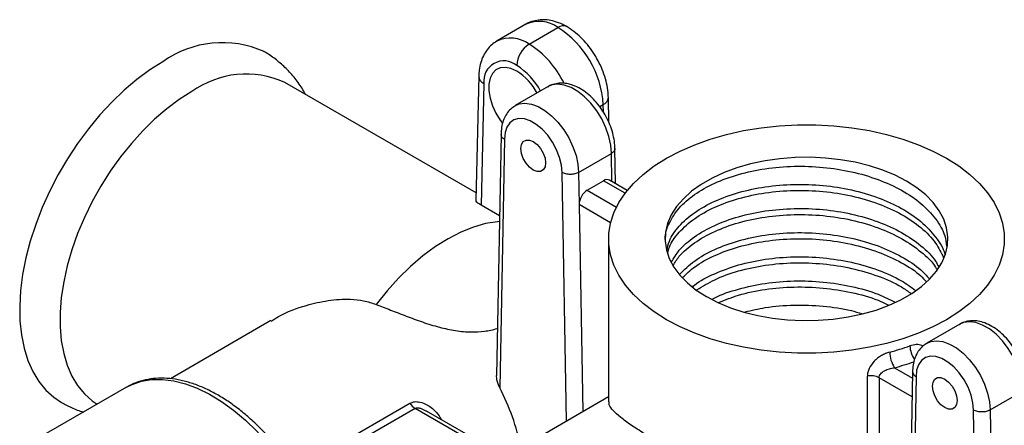
# Model space of a CAD drawing. Units: millimetres. Extents: x 5 to 795, y 5 to 795.
# Drawn here: x 562 to 647, y 631 to 666 of the extents above; entities that cross this region are included whole.
import ezdxf

# ---------------------------------------------------------------- set-up
doc = ezdxf.new("R2010")
doc.units = ezdxf.units.MM

msp = doc.modelspace()

# ---------------------------------------------------------------- linework, layer by layer
at = {"color": 7, "linetype": 'Continuous', "lineweight": 25}
for p, q in [((605.617, 665.471), (603.142, 664.042)), ((605.893, 663.769), (608.368, 665.198)), ((601.565, 661.029), (601.323, 650.346)), ((601.338, 650.988), (584.901, 660.477)), ((602.004, 660.383), (601.768, 649.929)), ((607.533, 660.115), (604.704, 658.482)), ((607.533, 660.115), (607.496, 660.093)), ((612.744, 657.028), (612.697, 659.191)), ((603.479, 656.017), (603.091, 635.299)), ((603.772, 655.597), (603.372, 634.252)), ((613.313, 651.783), (613.257, 654.792)), ((610.136, 652.748), (612.965, 654.381)), ((610.136, 652.748), (610.187, 649.983)), ((610.879, 651.217), (612.293, 652.033)), ((614.328, 651.196), (612.797, 652.08)), ((610.879, 651.217), (613.39, 649.767)), ((603.348, 649.017), (601.768, 649.929)), ((610.187, 649.983), (610.514, 632.187)), ((612.723, 647.033), (612.723, 633.038)), ((583.712, 640.015), (575.071, 635.026)), ((642.888, 639.705), (640.06, 638.072)), ((642.888, 639.705), (642.851, 639.683)), ((638.835, 635.607), (638.405, 612.719)), ((634.948, 621.582), (634.948, 635.244)), ((635.962, 635.103), (635.962, 620.654)), ((639.128, 635.187), (638.66, 610.281)), ((571.295, 634.29), (563.871, 630.004)), ((645.491, 632.338), (648.32, 633.97)), ((585.634, 627.135), (595.653, 632.919)), ((612.723, 633.463), (587.756, 619.05)), ((596.099, 632.478), (586.45, 626.908)), ((603.851, 628.341), (597.081, 632.249)), ((645.491, 632.338), (645.876, 611.404))]:
    msp.add_line(p, q, dxfattribs=at)
at = {"color": 8, "linetype": 'Continuous', "lineweight": 25}
for p, q in [((611.952, 658.401), (612.257, 658.577)), ((612.272, 657.931), (612.257, 658.577)), ((613.009, 651.958), (612.965, 654.381)), ((609.114, 631.379), (608.722, 652.74)), ((614.146, 650.963), (612.293, 652.033)), ((612.894, 648.421), (610.187, 649.983)), ((637.288, 635.971), (638.825, 635.084)), ((638.795, 633.468), (635.962, 635.103)), ((603.558, 628.172), (596.099, 632.478)), ((644.476, 610.597), (644.077, 632.329))]:
    msp.add_line(p, q, dxfattribs=at)
at = {"color": 7, "linetype": 'Continuous', "lineweight": 25, "flags": 128}
for points in [[(574.427, 662.257), (573.308, 661.552), (572.199, 660.735), (571.108, 659.814), (570.044, 658.794), (569.017, 657.686), (568.034, 656.498), (567.105, 655.24), (566.236, 653.922), (565.435, 652.556), (564.709, 651.152), (564.063, 649.722), (563.503, 648.279), (563.034, 646.834), (562.658, 645.399), (562.381, 643.985), (562.203, 642.606), (562.127, 641.271), (562.152, 639.993), (562.279, 638.782), (562.507, 637.647), (562.834, 636.598), (563.257, 635.645), (563.772, 634.794), (564.376, 634.053), (565.062, 633.428), (565.728, 632.98)], [(604.832, 661.443), (604.332, 661.671), (603.854, 661.767), (603.418, 661.728), (603.045, 661.556), (602.749, 661.257), (602.545, 660.844), (602.441, 660.337), (602.441, 659.757), (602.545, 659.129), (602.749, 658.48), (603.045, 657.84), (603.418, 657.236), (603.603, 656.989)], [(576.902, 659.685), (575.827, 659.005), (574.761, 658.213), (573.715, 657.316), (572.697, 656.322), (571.718, 655.24), (570.785, 654.08), (569.908, 652.852), (569.095, 651.568), (568.352, 650.24), (567.686, 648.878), (567.104, 647.496), (566.611, 646.106), (566.211, 644.721), (565.907, 643.353), (565.704, 642.015), (565.601, 640.718), (565.601, 639.475), (565.704, 638.296), (565.907, 637.193), (566.211, 636.175), (566.611, 635.252), (567.104, 634.432), (567.686, 633.722), (568.352, 633.129), (568.779, 632.837)], [(608.722, 652.74), (608.669, 653.366), (608.51, 654.027), (608.252, 654.695), (607.906, 655.34), (607.487, 655.935), (607.013, 656.452), (606.506, 656.869), (605.988, 657.168), (605.481, 657.336), (605.008, 657.366), (604.589, 657.255), (604.242, 657.01), (603.984, 656.64), (603.825, 656.162), (603.772, 655.597)], [(617.702, 640.093), (616.644, 640.763), (615.698, 641.487), (614.871, 642.257), (614.171, 643.069), (613.604, 643.914), (613.175, 644.786), (612.886, 645.677), (612.741, 646.58), (612.741, 647.486), (612.886, 648.389), (613.175, 649.28), (613.604, 650.152), (614.171, 650.997), (614.871, 651.808), (615.698, 652.579), (616.644, 653.303), (617.702, 653.972), (618.863, 654.583), (620.116, 655.129), (621.451, 655.607), (622.856, 656.011), (624.321, 656.338), (625.831, 656.586), (627.374, 656.753), (628.938, 656.836), (630.508, 656.836), (632.072, 656.753), (633.615, 656.586), (635.125, 656.338), (636.59, 656.011), (637.995, 655.607), (639.33, 655.129), (640.583, 654.583), (641.744, 653.972), (642.802, 653.303), (643.748, 652.579), (644.575, 651.808), (645.274, 650.997), (645.842, 650.152), (646.271, 649.28), (646.56, 648.389), (646.705, 647.486), (646.705, 646.58), (646.56, 645.677), (646.271, 644.786), (645.842, 643.914), (645.274, 643.069), (644.575, 642.257), (643.748, 641.487), (642.802, 640.763), (641.744, 640.093), (640.583, 639.483), (639.33, 638.937), (637.995, 638.459), (636.59, 638.055), (635.125, 637.728), (633.615, 637.48), (632.072, 637.313), (630.508, 637.23), (628.938, 637.23), (627.374, 637.313), (625.831, 637.48), (624.321, 637.728), (622.856, 638.055), (621.451, 638.459), (620.116, 638.937), (618.863, 639.483), (617.702, 640.093)], [(606.247, 652.952), (605.919, 653.201), (605.624, 653.546), (605.389, 653.952), (605.238, 654.38), (605.186, 654.789), (605.238, 655.137), (605.389, 655.392), (605.624, 655.527), (605.919, 655.531), (606.247, 655.401), (606.575, 655.152), (606.87, 654.808), (607.105, 654.401), (607.256, 653.973), (607.308, 653.564), (607.256, 653.216), (607.105, 652.961), (606.87, 652.826), (606.575, 652.822), (606.247, 652.952)], [(621.132, 642.073), (622.111, 641.566), (623.179, 641.123), (624.325, 640.749), (625.533, 640.449), (626.791, 640.226), (628.083, 640.083), (629.394, 640.021), (630.709, 640.042), (632.013, 640.145), (633.289, 640.328), (634.524, 640.59), (635.703, 640.927), (636.811, 641.336), (637.837, 641.812), (638.767, 642.349), (639.591, 642.941), (640.3, 643.581), (640.884, 644.261), (641.338, 644.974), (641.655, 645.711), (641.833, 646.464), (641.869, 647.223), (641.762, 647.98), (641.514, 648.726), (641.128, 649.452), (640.608, 650.149), (639.96, 650.81), (639.193, 651.427), (638.314, 651.993), (637.335, 652.5), (636.267, 652.943), (635.121, 653.317), (633.913, 653.617), (632.655, 653.84), (631.363, 653.983), (630.052, 654.044), (628.737, 654.024), (627.433, 653.921), (626.157, 653.738), (624.922, 653.476), (623.743, 653.139), (622.635, 652.73), (621.609, 652.254), (620.679, 651.717), (619.855, 651.125), (619.146, 650.485), (618.562, 649.805), (618.108, 649.092), (617.791, 648.355), (617.613, 647.602), (617.577, 646.843), (617.684, 646.086), (617.932, 645.34), (618.318, 644.614), (618.838, 643.917), (619.486, 643.255), (620.253, 642.639), (621.132, 642.073)], [(644.077, 632.329), (644.024, 632.955), (643.865, 633.617), (643.607, 634.285), (643.261, 634.93), (642.842, 635.524), (642.369, 636.042), (641.862, 636.459), (641.343, 636.758), (640.836, 636.926), (640.363, 636.956), (639.944, 636.845), (639.598, 636.6), (639.339, 636.23), (639.18, 635.752), (639.128, 635.187)], [(571.295, 634.29), (571.775, 634.533), (572.589, 634.811), (573.464, 634.957), (574.391, 634.97), (575.36, 634.848), (576.362, 634.593), (577.387, 634.209), (578.425, 633.697), (579.466, 633.065), (580.498, 632.318), (581.513, 631.463), (582.499, 630.509), (583.446, 629.465), (584.347, 628.342), (585.19, 627.151), (585.969, 625.905)], [(641.602, 634.991), (641.93, 634.742), (642.226, 634.397), (642.46, 633.991), (642.611, 633.563), (642.663, 633.154), (642.611, 632.806), (642.46, 632.551), (642.226, 632.416), (641.93, 632.412), (641.602, 632.542), (641.275, 632.791), (640.979, 633.135), (640.744, 633.542), (640.594, 633.97), (640.542, 634.379), (640.594, 634.727), (640.744, 634.982), (640.979, 635.117), (641.275, 635.12), (641.602, 634.991)]]:
    msp.add_lwpolyline(points, dxfattribs=at)
at = {"color": 8, "linetype": 'Continuous', "lineweight": 25, "flags": 128}
for points in [[(612.965, 654.381), (612.91, 655.087), (612.75, 655.832), (612.488, 656.59), (612.134, 657.336), (611.7, 658.043), (611.201, 658.688), (610.653, 659.249), (610.076, 659.707), (609.489, 660.046), (608.912, 660.254), (608.364, 660.326), (607.865, 660.257), (607.533, 660.115)], [(604.673, 658.464), (605.037, 658.624), (605.536, 658.693), (606.083, 658.622), (606.661, 658.413), (607.248, 658.074), (607.825, 657.616), (608.372, 657.055), (608.872, 656.41), (609.306, 655.703), (609.66, 654.957), (609.921, 654.199), (610.082, 653.454), (610.136, 652.748)], [(603.339, 648.527), (603.179, 648.513), (602.154, 648.345), (601.099, 648.043), (600.023, 647.611), (598.937, 647.053), (597.85, 646.374), (596.772, 645.579), (595.714, 644.677), (594.684, 643.676), (593.693, 642.585), (592.75, 641.414)], [(648.32, 633.97), (648.266, 634.677), (648.105, 635.422), (647.843, 636.18), (647.489, 636.925), (647.055, 637.633), (646.556, 638.278), (646.009, 638.839), (645.432, 639.297), (644.844, 639.636), (644.267, 639.844), (643.72, 639.915), (643.22, 639.847), (642.888, 639.705)], [(640.029, 638.053), (640.392, 638.214), (640.891, 638.283), (641.439, 638.211), (642.016, 638.003), (642.603, 637.664), (643.18, 637.206), (643.728, 636.645), (644.227, 636), (644.661, 635.293), (645.015, 634.547), (645.277, 633.789), (645.437, 633.044), (645.491, 632.338)]]:
    msp.add_lwpolyline(points, dxfattribs=at)
at = {"color": 8, "linetype": 'Continuous', "lineweight": 25}
for centre, radius, start, end in [((606.764, 663.025), 2.701, 53.54924, 115.11479), ((608.804, 664.626), 0.718, 64.03141, 127.29381), ((604.285, 661.526), 2.76, 54.3447, 115.00616), ((601.487, 656.819), 8.229, 25.83898, 57.62662), ((601.723, 656.976), 5.85, 28.16924, 57.89448), ((602.332, 661.078), 0.768, 183.63567, 244.75912), ((611.99, 659.233), 0.708, 292.19451, 356.60449), ((640.696, 637.91), 2.09, 181.65225, 216.00159), ((630.956, 659.714), 24.572, 284.93285, 288.98384)]:
    msp.add_arc(centre, radius, start, end, dxfattribs=at)
at = {"color": 7, "linetype": 'Continuous', "lineweight": 25}
for centre, radius, start, end in [((603.827, 658.077), 8.446, 3.39539, 57.46864), ((579.527, 655.125), 8.767, 65.80612, 125.56587), ((607.136, 661.827), 2.306, 122.60306, 177.37496), ((603.727, 660.594), 1.736, 50.42903, 186.99029), ((581.583, 653.197), 8, 65.49757, 125.81289), ((602.196, 657.239), 4.961, 27.94699, 57.91737), ((630.913, 659.648), 23.117, 284.9284, 289.44226), ((639.291, 637.335), 2.423, 180.55919, 214.25882), ((635.254, 633.729), 1.546, 62.73705, 101.4214), ((584.805, 624.749), 20.858, 12.09533, 27.10557), ((596.829, 633.664), 1.392, 212.34739, 238.37126)]:
    msp.add_arc(centre, radius, start, end, dxfattribs=at)
for centre, start_param, end_param in [((612.308, 651.208), 6.272002, 7.057319), ((610.894, 650.391), 0.774133, 2.34493)]:
    msp.add_ellipse(centre, major_axis=(0.484, 0.875), ratio=0.589614, start_param=start_param, end_param=end_param, dxfattribs=at)
for points, knots in [([(609.155, 665.251), (609.03, 665.32), (608.678, 665.516), (608.106, 665.731), (607.453, 665.859), (606.842, 665.869), (606.248, 665.754), (605.827, 665.611), (605.63, 665.472), (605.604, 665.453)], [0, 0, 0, 0, 0.109344, 0.30814, 0.479941, 0.64417, 0.802873, 0.973896, 1, 1, 1, 1]), ([(612.697, 659.191), (612.69, 659.334), (612.672, 659.732), (612.559, 660.401), (612.336, 661.187), (612.023, 661.961), (611.629, 662.706), (611.164, 663.408), (610.634, 664.052), (610.048, 664.624), (609.522, 665.03), (609.191, 665.228), (609.081, 665.294)], [0, 0, 0, 0, 0.0618725, 0.1723587, 0.2824306, 0.3920488, 0.5013507, 0.6107515, 0.7206656, 0.8315904, 0.9440532, 1, 1, 1, 1]), ([(603.109, 664.014), (602.963, 663.919), (602.65, 663.717), (602.265, 663.287), (601.946, 662.772), (601.721, 662.186), (601.595, 661.599), (601.574, 661.201), (601.565, 661.029)], [0, 0, 0, 0, 0.150437, 0.32242, 0.495306, 0.673269, 0.859297, 1, 1, 1, 1]), ([(586.672, 659.455), (586.579, 659.628), (586.3, 660.15), (585.715, 660.929), (584.943, 661.781), (584.082, 662.499), (583.468, 662.945), (583.127, 663.116), (583.114, 663.122)], [0, 0, 0, 0, 0.114079, 0.34185, 0.563184, 0.779251, 0.991419, 1, 1, 1, 1]), ([(613.257, 654.708), (613.256, 654.832), (613.253, 655.182), (613.168, 655.777), (612.977, 656.485), (612.697, 657.185), (612.338, 657.858), (611.91, 658.487), (611.422, 659.056), (610.884, 659.549), (610.303, 659.951), (609.713, 660.234), (609.135, 660.391), (608.589, 660.432), (608.061, 660.348), (607.684, 660.225), (607.511, 660.095), (607.486, 660.075)], [0, 0, 0, 0, 0.041611, 0.116915, 0.192021, 0.26683, 0.34143, 0.416099, 0.491101, 0.566769, 0.643442, 0.721222, 0.790497, 0.856533, 0.919866, 0.988063, 1, 1, 1, 1]), ([(604.665, 658.448), (604.541, 658.367), (604.272, 658.189), (603.953, 657.798), (603.698, 657.322), (603.536, 656.775), (603.479, 656.3), (603.48, 656.01), (603.48, 655.932)], [0, 0, 0, 0, 0.156577, 0.34088, 0.527438, 0.721451, 0.92518, 1, 1, 1, 1]), ([(603.772, 655.597), (603.763, 655.603), (603.711, 655.634), (603.6, 655.721), (603.492, 655.857), (603.492, 655.967), (603.492, 656.011)], [0, 0, 0, 0, 0.0519398, 0.283006, 0.7127097, 1, 1, 1, 1]), ([(613.245, 654.787), (613.248, 654.766), (613.262, 654.681), (613.175, 654.531), (613.035, 654.431), (612.965, 654.381)], [0, 0, 0, 0, 0.142355, 0.571177, 1, 1, 1, 1]), ([(617.612, 646.776), (617.6, 646.86), (617.522, 647.406), (617.881, 648.408), (618.706, 649.706), (620.04, 650.875), (621.774, 651.859), (623.847, 652.616), (626.168, 653.113), (628.64, 653.32), (631.158, 653.231), (633.614, 652.847), (635.908, 652.175), (637.936, 651.247), (639.623, 650.1), (640.87, 648.772), (641.611, 647.52), (641.719, 646.72), (641.759, 646.423)], [0, 0, 0, 0, 0.012554, 0.080693, 0.148211, 0.215468, 0.2836, 0.351181, 0.418384, 0.486506, 0.554146, 0.621302, 0.689411, 0.757107, 0.824223, 0.892315, 0.960064, 1, 1, 1, 1]), ([(610.136, 652.748), (610.043, 652.694), (609.933, 652.651), (609.691, 652.593), (609.56, 652.577), (609.299, 652.575), (609.167, 652.59), (608.927, 652.645), (608.814, 652.688), (608.722, 652.74)], [0, 0, 0, 0, 0.25, 0.25, 0.5, 0.5, 0.75, 0.75, 1, 1, 1, 1]), ([(617.723, 646.018), (617.778, 646.295), (617.924, 647.028), (618.727, 648.15), (620.034, 649.32), (621.775, 650.303), (623.847, 651.06), (626.168, 651.557), (628.64, 651.765), (631.158, 651.675), (633.614, 651.291), (635.908, 650.62), (637.934, 649.691), (639.628, 648.545), (640.85, 647.214), (641.512, 646.213), (641.608, 645.67), (641.615, 645.628)], [0, 0, 0, 0, 0.044399, 0.117302, 0.189921, 0.263487, 0.336456, 0.409018, 0.482572, 0.555606, 0.628117, 0.701657, 0.774751, 0.847219, 0.920741, 0.993892, 1, 1, 1, 1]), ([(617.806, 645.818), (617.843, 645.988), (617.977, 646.613), (618.734, 647.63), (620.033, 648.802), (621.776, 649.785), (623.847, 650.542), (626.168, 651.039), (628.64, 651.246), (631.158, 651.157), (633.615, 650.773), (635.907, 650.101), (637.939, 649.173), (639.611, 648.025), (640.861, 646.756), (641.295, 645.837), (641.497, 645.408)], [0, 0, 0, 0, 0.02819, 0.103504, 0.178526, 0.254524, 0.329907, 0.404869, 0.480856, 0.556306, 0.631215, 0.707188, 0.782699, 0.857564, 0.933518, 1, 1, 1, 1]), ([(601.768, 649.929), (601.669, 649.992), (601.472, 650.117), (601.334, 650.265), (601.337, 650.322), (601.339, 650.346)], [0, 0, 0, 0, 0.374709, 0.748739, 1, 1, 1, 1]), ([(618.125, 645.051), (618.324, 645.392), (618.777, 646.167), (620.048, 647.244), (621.772, 648.23), (623.848, 648.986), (626.168, 649.483), (628.64, 649.691), (631.158, 649.601), (633.615, 649.217), (635.906, 648.546), (637.942, 647.618), (639.599, 646.466), (640.663, 645.445), (640.992, 644.792), (641.076, 644.625)], [0, 0, 0, 0, 0.064371, 0.146373, 0.229443, 0.311841, 0.393778, 0.476836, 0.559306, 0.641186, 0.724227, 0.806765, 0.888596, 0.971617, 1, 1, 1, 1]), ([(618.257, 644.732), (618.419, 645.005), (618.838, 645.711), (620.051, 646.725), (621.771, 647.711), (623.848, 648.468), (626.168, 648.965), (628.64, 649.172), (631.158, 649.082), (633.615, 648.699), (635.905, 648.027), (637.944, 647.1), (639.591, 645.946), (640.6, 645.009), (640.894, 644.444), (640.936, 644.364)], [0, 0, 0, 0, 0.053058, 0.137383, 0.222805, 0.307535, 0.391793, 0.477202, 0.562007, 0.646206, 0.731598, 0.816473, 0.900622, 0.985993, 1, 1, 1, 1]), ([(618.832, 644.018), (619.226, 644.402), (620.034, 645.188), (621.78, 646.154), (623.846, 646.913), (626.168, 647.409), (628.64, 647.617), (631.158, 647.527), (633.613, 647.143), (635.911, 646.473), (637.924, 645.539), (639.414, 644.576), (640.032, 643.877), (640.258, 643.622)], [0, 0, 0, 0, 0.091525, 0.187146, 0.281993, 0.37631, 0.471916, 0.566846, 0.661097, 0.756685, 0.851694, 0.945888, 1, 1, 1, 1]), ([(619.082, 643.72), (619.401, 644.027), (620.136, 644.735), (621.783, 645.634), (623.845, 646.395), (626.169, 646.891), (628.64, 647.098), (631.158, 647.009), (633.613, 646.624), (635.912, 645.955), (637.919, 645.018), (639.312, 644.139), (639.858, 643.532), (640.007, 643.367)], [0, 0, 0, 0, 0.0762989, 0.1755992, 0.2740958, 0.3720419, 0.4713275, 0.5699104, 0.6677882, 0.7670541, 0.8657186, 0.963538, 1, 1, 1, 1]), ([(619.948, 642.928), (619.998, 642.973), (620.483, 643.41), (621.801, 644.071), (623.84, 644.841), (626.17, 645.335), (628.64, 645.543), (631.157, 645.453), (633.617, 645.07), (635.899, 644.394), (637.779, 643.568), (638.699, 642.894), (639.082, 642.612)], [0, 0, 0, 0, 0.013097, 0.127038, 0.240056, 0.352443, 0.466367, 0.579484, 0.691793, 0.805694, 0.918905, 1, 1, 1, 1]), ([(620.31, 642.663), (620.798, 642.964), (621.836, 643.604), (623.854, 644.317), (626.166, 644.818), (628.641, 645.024), (631.157, 644.934), (633.618, 644.552), (635.895, 643.873), (637.629, 643.128), (638.43, 642.55), (638.691, 642.361)], [0, 0, 0, 0, 0.105808, 0.225204, 0.343932, 0.464285, 0.583785, 0.702431, 0.822759, 0.942359, 1, 1, 1, 1]), ([(621.617, 641.848), (621.689, 641.89), (622.329, 642.26), (623.87, 642.751), (626.162, 643.265), (628.641, 643.467), (631.159, 643.381), (633.608, 642.99), (635.724, 642.401), (636.862, 641.841), (637.34, 641.605)], [0, 0, 0, 0, 0.018503, 0.164206, 0.309095, 0.455965, 0.601796, 0.746583, 0.893424, 1, 1, 1, 1]), ([(622.189, 641.582), (622.743, 641.803), (623.961, 642.288), (626.174, 642.739), (628.638, 642.951), (631.161, 642.862), (633.603, 642.468), (635.507, 641.957), (636.458, 641.498), (636.745, 641.359)], [0, 0, 0, 0, 0.132105, 0.29074, 0.451543, 0.611209, 0.769733, 0.930505, 1, 1, 1, 1]), ([(583.737, 639.974), (583.944, 640.109), (584.858, 640.706), (586.538, 641.301), (588.633, 641.794), (590.301, 641.892), (591.695, 641.756), (592.396, 641.528), (592.75, 641.414)], [0, 0, 0, 0, 0.079217, 0.349787, 0.549205, 0.752742, 0.875066, 1, 1, 1, 1]), ([(592.75, 641.414), (593.155, 641.254), (593.965, 640.935), (595.31, 640.407), (596.719, 639.887), (598.151, 639.439), (599.565, 639.132), (600.876, 639.004), (602.063, 639.093), (602.811, 639.219), (603.154, 639.35), (603.167, 639.355)], [0, 0, 0, 0, 0.13155, 0.263079, 0.394997, 0.526826, 0.651466, 0.776055, 0.885807, 0.995645, 1, 1, 1, 1]), ([(624.433, 640.764), (625.008, 640.901), (626.346, 641.221), (628.647, 641.392), (631.148, 641.296), (633.13, 641.03), (634.167, 640.708), (634.457, 640.618)], [0, 0, 0, 0, 0.183023, 0.425933, 0.667124, 0.90659, 1, 1, 1, 1]), ([(648.612, 634.298), (648.611, 634.422), (648.609, 634.771), (648.523, 635.367), (648.332, 636.075), (648.052, 636.775), (647.693, 637.448), (647.265, 638.077), (646.777, 638.645), (646.239, 639.139), (645.658, 639.541), (645.068, 639.823), (644.491, 639.98), (643.944, 640.021), (643.417, 639.938), (643.039, 639.815), (642.867, 639.685), (642.841, 639.665)], [0, 0, 0, 0, 0.041611, 0.116915, 0.192021, 0.26683, 0.34143, 0.416099, 0.491101, 0.566769, 0.643442, 0.721222, 0.790497, 0.856533, 0.919866, 0.988063, 1, 1, 1, 1]), ([(640.02, 638.038), (639.896, 637.957), (639.627, 637.779), (639.308, 637.388), (639.054, 636.912), (638.892, 636.364), (638.835, 635.89), (638.835, 635.6), (638.835, 635.522)], [0, 0, 0, 0, 0.156589, 0.34089, 0.527445, 0.721455, 0.925181, 1, 1, 1, 1]), ([(636.868, 637.311), (636.746, 637.279), (636.626, 637.237), (636.388, 637.135), (636.269, 637.075), (636.042, 636.94), (635.933, 636.866), (635.724, 636.702), (635.625, 636.613), (635.355, 636.333), (635.206, 636.123), (635.053, 635.797), (635.014, 635.685), (634.961, 635.464), (634.948, 635.354), (634.948, 635.244)], [0, 0, 0, 0, 0.125, 0.125, 0.25, 0.25, 0.375, 0.375, 0.5, 0.5, 0.75, 0.75, 0.875, 0.875, 1, 1, 1, 1]), ([(603.372, 634.252), (603.272, 634.474), (603.118, 634.817), (603.101, 635.173), (603.095, 635.3)], [0, 0, 0, 0, 0.645603, 1, 1, 1, 1]), ([(635.962, 635.103), (635.962, 635.166), (635.975, 635.227), (636.023, 635.346), (636.058, 635.402), (636.185, 635.557), (636.3, 635.644), (636.554, 635.787), (636.694, 635.843), (636.986, 635.929), (637.136, 635.958), (637.288, 635.971)], [0, 0, 0, 0, 0.125, 0.125, 0.25, 0.25, 0.5, 0.5, 0.75, 0.75, 1, 1, 1, 1]), ([(638.847, 635.6), (638.847, 635.556), (638.847, 635.447), (638.955, 635.311), (639.067, 635.224), (639.118, 635.193), (639.128, 635.187)], [0, 0, 0, 0, 0.28729, 0.716994, 0.94806, 1, 1, 1, 1]), ([(585.871, 626.86), (585.726, 627.09), (585.338, 627.707), (584.641, 628.656), (583.793, 629.702), (582.897, 630.675), (581.965, 631.572), (581.002, 632.382), (580.016, 633.099), (579.014, 633.716), (578.004, 634.226), (576.995, 634.623), (575.994, 634.9), (575.014, 635.055), (574.064, 635.084), (573.155, 634.989), (572.305, 634.761), (571.723, 634.542), (571.447, 634.368), (571.413, 634.347)], [0, 0, 0, 0, 0.037751, 0.101481, 0.165255, 0.229097, 0.29303, 0.357074, 0.421243, 0.485541, 0.54995, 0.614402, 0.678745, 0.742773, 0.806225, 0.868853, 0.930534, 0.991349, 1, 1, 1, 1]), ([(565.731, 632.986), (566.011, 632.834), (566.608, 632.512), (567.246, 632.25), (567.6, 632.161), (567.606, 632.16)], [0, 0, 0, 0, 0.466181, 0.992269, 1, 1, 1, 1]), ([(634.948, 621.582), (634.765, 621.622), (634.079, 621.772), (632.876, 622.106), (631.317, 622.622), (629.724, 623.224), (627.801, 624.021), (625.538, 625.046), (623.133, 626.223), (620.927, 627.364), (619, 628.409), (617.244, 629.409), (615.777, 630.296), (614.6, 631.067), (613.695, 631.733), (613.076, 632.307), (612.74, 632.741), (612.765, 632.956), (612.775, 633.039)], [0, 0, 0, 0, 0.01873, 0.070205, 0.121685, 0.174656, 0.227621, 0.310189, 0.394913, 0.464003, 0.535008, 0.604153, 0.675551, 0.741201, 0.808454, 0.880608, 0.95422, 1, 1, 1, 1]), ([(645.491, 632.338), (645.398, 632.284), (645.288, 632.241), (645.046, 632.182), (644.915, 632.167), (644.654, 632.165), (644.523, 632.179), (644.282, 632.235), (644.169, 632.277), (644.077, 632.329)], [0, 0, 0, 0, 0.25, 0.25, 0.5, 0.5, 0.75, 0.75, 1, 1, 1, 1])]:
    msp.add_open_spline(points, degree=3, knots=knots, dxfattribs=at)
at = {"color": 8, "linetype": 'Continuous', "lineweight": 25}
for points, knots in [([(639.702, 637.807), (639.676, 637.829), (639.539, 637.947), (639.159, 637.989), (638.79, 637.896), (638.607, 637.849)], [0, 0, 0, 0, 0.107981, 0.556901, 1, 1, 1, 1]), ([(595.653, 632.919), (595.783, 632.972), (596.042, 633.078), (596.577, 633.029), (597.251, 632.755), (597.913, 632.227), (598.222, 631.724), (598.348, 631.518)], [0, 0, 0, 0, 0.1434956, 0.2837474, 0.499078, 0.7951514, 1, 1, 1, 1]), ([(596.099, 632.478), (596.136, 632.494), (596.206, 632.523), (596.388, 632.526), (596.693, 632.456), (596.931, 632.326), (597.079, 632.245)], [0, 0, 0, 0, 0.132153, 0.247486, 0.532032, 1, 1, 1, 1])]:
    msp.add_open_spline(points, degree=3, knots=knots, dxfattribs=at)

doc.saveas('drawing.dxf')
